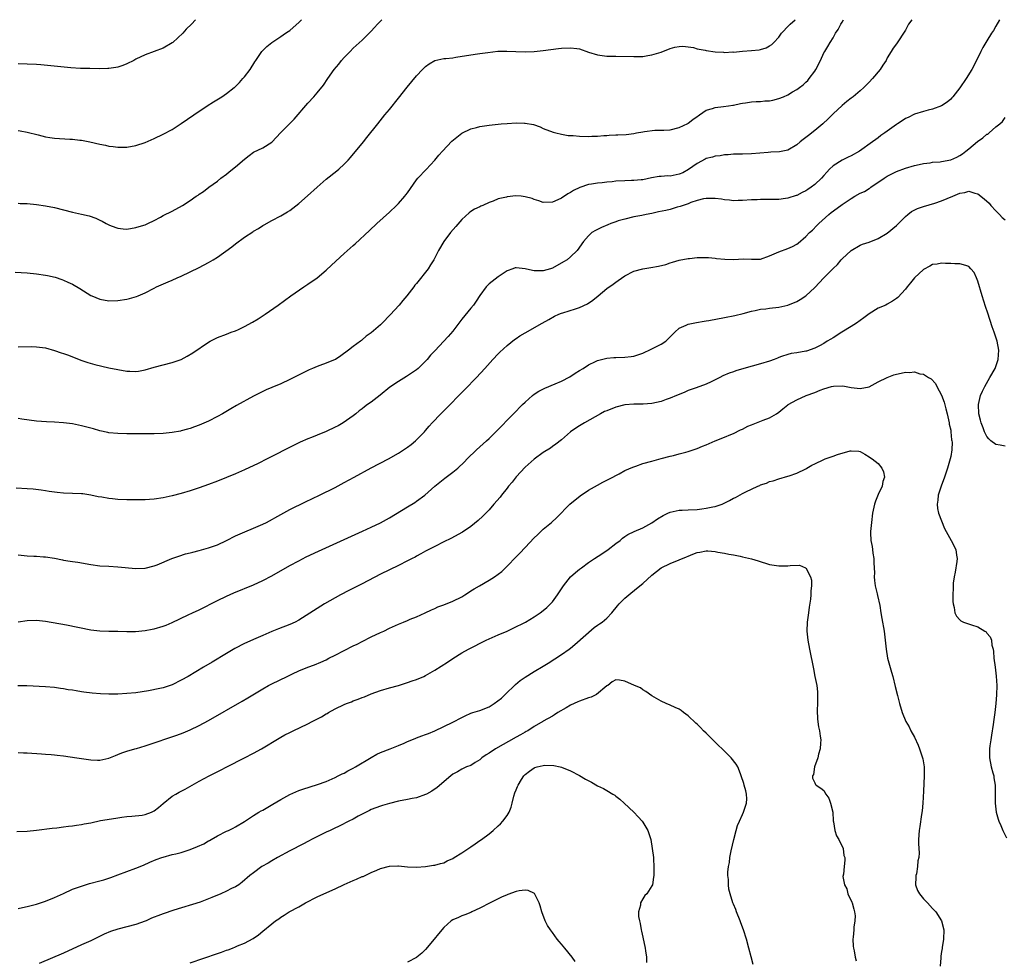
# Model space of a CAD drawing. Units: inches. Extents: x 2640000 to 2643000, y 1476000 to 1479000.
# Drawn here: x 2642565 to 2642783, y 1478792 to 1479000 of the extents above; entities that cross this region are included whole.
import ezdxf

# ---------------------------------------------------------------- set-up
doc = ezdxf.new("R2010")
doc.units = ezdxf.units.IN
doc.header["$MEASUREMENT"] = 0
doc.layers.add('LD26401476_10ft', color=254, linetype='Continuous')

msp = doc.modelspace()

# ---------------------------------------------------------------- linework, layer by layer
at = {"layer": 'LD26401476_10ft'}
for points, elevation in [([(2642564.28, 1478944.28), (2642567, 1478944.07), (2642569, 1478943.87), (2642571, 1478943.59), (2642571.49, 1478943.49), (2642573.13, 1478943.13), (2642574.66, 1478942.66), (2642575, 1478942.52), (2642575.97, 1478942.03), (2642577, 1478941.58), (2642578.61, 1478940.61), (2642581, 1478939.11), (2642581.23, 1478939), (2642583, 1478938.31), (2642585, 1478937.94), (2642587, 1478938), (2642589, 1478938.31), (2642589.56, 1478938.44), (2642591.15, 1478938.85), (2642591.52, 1478939), (2642593, 1478939.66), (2642595, 1478940.73), (2642595.54, 1478941), (2642596.54, 1478941.46), (2642598.09, 1478942.09), (2642599, 1478942.48), (2642600.12, 1478943), (2642601, 1478943.37), (2642603, 1478944.31), (2642605, 1478945.31), (2642607, 1478946.38), (2642608.05, 1478947), (2642609, 1478947.59), (2642612.17, 1478949.83), (2642613, 1478950.5), (2642615, 1478951.95), (2642616.84, 1478953.16), (2642617, 1478953.29), (2642618.07, 1478953.93), (2642619, 1478954.54), (2642619.29, 1478954.71), (2642621, 1478955.67), (2642623, 1478956.71), (2642624.45, 1478957.55), (2642625, 1478957.89), (2642625.64, 1478958.36), (2642627, 1478959.44), (2642628.89, 1478961.11), (2642631, 1478963.03), (2642633, 1478964.76), (2642635.39, 1478966.61), (2642635.84, 1478967), (2642637, 1478968.07), (2642637.89, 1478969), (2642638.4, 1478969.6), (2642641.26, 1478973), (2642642.04, 1478973.96), (2642644.41, 1478977), (2642646.01, 1478979), (2642647, 1478980.19), (2642649, 1478982.67), (2642650.92, 1478985.08), (2642653, 1478987.57), (2642654.33, 1478989), (2642655, 1478989.7), (2642655.76, 1478990.24), (2642657, 1478991.02), (2642659, 1478991.44), (2642659.45, 1478991.45), (2642661, 1478991.61), (2642661.7, 1478991.7), (2642665, 1478992.26), (2642666.47, 1478992.47), (2642667, 1478992.51), (2642668.75, 1478992.75), (2642670.98, 1478993.02), (2642672.95, 1478993.05), (2642674.95, 1478992.95), (2642677, 1478992.91), (2642679, 1478993), (2642681, 1478993.2), (2642684.36, 1478993.64), (2642685, 1478993.7), (2642687, 1478993.81), (2642688.39, 1478993.61), (2642689, 1478993.55), (2642691, 1478992.85), (2642693, 1478992.22), (2642695, 1478991.98), (2642695.96, 1478991.96), (2642697, 1478991.95), (2642701, 1478991.84), (2642703, 1478991.91), (2642704.1, 1478992.1), (2642705, 1478992.24), (2642707, 1478992.84), (2642709, 1478993.61), (2642710.08, 1478993.92), (2642711, 1478994.11), (2642711.85, 1478994.15), (2642713, 1478994.01), (2642714.17, 1478993.83), (2642715, 1478993.6), (2642716.73, 1478993.27), (2642717, 1478993.2), (2642719, 1478992.9), (2642720.8, 1478992.8), (2642721, 1478992.76), (2642722.87, 1478992.87), (2642723, 1478992.86), (2642725, 1478993.06), (2642727, 1478993.19), (2642728.66, 1478993.34), (2642729, 1478993.41), (2642730.23, 1478993.77), (2642731, 1478994.2), (2642731.47, 1478994.53), (2642731.9, 1478995), (2642733, 1478996.17), (2642733.63, 1478997), (2642735.27, 1478998.73), (2642735.55, 1478999), (2642736.67, 1479000)], 9200), ([(2642781.8, 1479000), (2642781, 1478998.54), (2642780.42, 1478997.58), (2642780.04, 1478997), (2642779, 1478995.31), (2642778.79, 1478995), (2642778.13, 1478993.87), (2642777.68, 1478993), (2642776.73, 1478991), (2642775.69, 1478989), (2642774.44, 1478987), (2642773, 1478984.93), (2642771.48, 1478983), (2642771.26, 1478982.74), (2642771, 1478982.47), (2642770.23, 1478981.77), (2642769, 1478980.98), (2642767, 1478980.24), (2642766.01, 1478980.01), (2642765, 1478979.74), (2642763, 1478979.13), (2642761.58, 1478978.42), (2642761, 1478978.2), (2642760.31, 1478977.69), (2642759.23, 1478977), (2642759, 1478976.88), (2642757, 1478975.42), (2642756.48, 1478975), (2642755.6, 1478974.4), (2642755, 1478973.92), (2642754.45, 1478973.55), (2642753.76, 1478973), (2642750.85, 1478971), (2642749, 1478969.97), (2642748.36, 1478969.64), (2642747, 1478968.99), (2642745, 1478967.7), (2642744.26, 1478967), (2642743.65, 1478966.35), (2642743, 1478965.58), (2642742.46, 1478965), (2642741, 1478963.62), (2642740.17, 1478963), (2642739.46, 1478962.54), (2642739, 1478962.2), (2642738.17, 1478961.83), (2642737, 1478961.18), (2642736.85, 1478961.15), (2642735, 1478960.59), (2642734.49, 1478960.49), (2642733, 1478960.32), (2642732.28, 1478960.28), (2642731, 1478960.28), (2642730.27, 1478960.27), (2642729, 1478960.33), (2642728.26, 1478960.26), (2642727, 1478960.24), (2642725, 1478960.06), (2642724.07, 1478960.07), (2642723, 1478960.04), (2642722.15, 1478960.15), (2642721, 1478960.23), (2642720.35, 1478960.35), (2642719, 1478960.51), (2642718.54, 1478960.54), (2642717, 1478960.52), (2642716.42, 1478960.42), (2642715, 1478960.06), (2642713.61, 1478959.61), (2642713, 1478959.36), (2642711.89, 1478959), (2642711.25, 1478958.75), (2642710.58, 1478958.58), (2642709, 1478958.12), (2642708.1, 1478957.9), (2642706.46, 1478957.54), (2642705, 1478957.23), (2642703.71, 1478957), (2642702.78, 1478956.78), (2642701, 1478956.44), (2642699, 1478955.99), (2642697.57, 1478955.57), (2642697, 1478955.39), (2642695.91, 1478955), (2642695.26, 1478954.74), (2642693.86, 1478954.14), (2642692.53, 1478953.47), (2642691.73, 1478953), (2642691, 1478952.31), (2642689.84, 1478951), (2642688.5, 1478949), (2642687, 1478947.63), (2642686.24, 1478947), (2642685.47, 1478946.53), (2642683, 1478945.14), (2642682.6, 1478945), (2642681, 1478944.55), (2642680.55, 1478944.55), (2642679, 1478944.58), (2642678.61, 1478944.61), (2642677, 1478944.98), (2642675, 1478945.24), (2642674.79, 1478945.21), (2642674.28, 1478945), (2642673, 1478944.58), (2642671, 1478943.22), (2642669, 1478941.65), (2642668.68, 1478941.32), (2642668.4, 1478941), (2642667, 1478939.13), (2642666.18, 1478937.82), (2642665.59, 1478937), (2642665, 1478936.32), (2642663, 1478933.89), (2642661, 1478931.2), (2642659.97, 1478930.03), (2642657, 1478926.88), (2642656.11, 1478925.89), (2642655.37, 1478925), (2642655, 1478924.6), (2642653.34, 1478923), (2642653, 1478922.71), (2642651, 1478921.34), (2642650.78, 1478921.22), (2642649, 1478920.14), (2642647.11, 1478918.89), (2642644.93, 1478917.07), (2642643, 1478915.58), (2642642.17, 1478915), (2642641.49, 1478914.51), (2642641, 1478914.11), (2642640.35, 1478913.65), (2642639.57, 1478913), (2642639, 1478912.56), (2642636.8, 1478911), (2642635.66, 1478910.34), (2642635, 1478910), (2642633, 1478909.05), (2642631, 1478908.28), (2642629.77, 1478907.77), (2642629, 1478907.48), (2642627.29, 1478906.71), (2642625.95, 1478906.05), (2642619.97, 1478903), (2642617.98, 1478902.02), (2642615, 1478900.6), (2642613, 1478899.71), (2642611, 1478898.88), (2642609, 1478898.12), (2642607, 1478897.37), (2642605, 1478896.66), (2642603, 1478895.98), (2642601, 1478895.39), (2642599, 1478894.87), (2642597, 1478894.45), (2642595, 1478894.14), (2642593.96, 1478894.04), (2642593, 1478893.97), (2642592.05, 1478893.95), (2642591, 1478893.95), (2642589, 1478893.99), (2642587, 1478894.08), (2642585.8, 1478894.2), (2642585, 1478894.26), (2642583.46, 1478894.54), (2642582.65, 1478894.65), (2642581, 1478895.04), (2642579.27, 1478895.27), (2642579, 1478895.31), (2642575, 1478895.46), (2642573.61, 1478895.61), (2642573, 1478895.65), (2642571.84, 1478895.84), (2642571, 1478895.94), (2642570.09, 1478896.09), (2642568.31, 1478896.31), (2642567, 1478896.43), (2642564.54, 1478896.54)], 9170), ([(2642604.16, 1479000), (2642603.26, 1478999), (2642602.11, 1478997.89), (2642601.34, 1478997), (2642599.18, 1478995), (2642599, 1478994.86), (2642597, 1478993.72), (2642593, 1478992.23), (2642591, 1478991.25), (2642590.55, 1478991), (2642589, 1478990.25), (2642588.11, 1478989.89), (2642587, 1478989.55), (2642586.54, 1478989.46), (2642585, 1478989.24), (2642584.77, 1478989.23), (2642583, 1478989.17), (2642580.81, 1478989.19), (2642578.74, 1478989.26), (2642576.6, 1478989.4), (2642570, 1478990), (2642569, 1478990.09), (2642567, 1478990.19), (2642565, 1478990.22)], 9230), ([(2642565, 1478975.51), (2642565.43, 1478975.43), (2642567, 1478975.2), (2642569.41, 1478974.59), (2642571, 1478974.15), (2642571.98, 1478974.02), (2642573, 1478973.84), (2642576.4, 1478973.6), (2642577, 1478973.6), (2642578.62, 1478973.38), (2642579, 1478973.37), (2642580.84, 1478973), (2642583, 1478972.49), (2642584.26, 1478972.26), (2642585, 1478972.08), (2642585.98, 1478971.98), (2642587, 1478971.85), (2642589, 1478971.88), (2642591, 1478972.22), (2642593, 1478972.88), (2642595, 1478973.75), (2642597, 1478974.7), (2642599, 1478975.79), (2642601, 1478977.08), (2642603.77, 1478979), (2642606.75, 1478981), (2642608.12, 1478981.88), (2642609.94, 1478983), (2642611, 1478983.71), (2642612.71, 1478985), (2642612.87, 1478985.13), (2642613, 1478985.25), (2642613.85, 1478986.15), (2642614.64, 1478987), (2642615, 1478987.42), (2642616.21, 1478989), (2642617.29, 1478990.71), (2642617.5, 1478991), (2642618.84, 1478993), (2642619, 1478993.2), (2642619.9, 1478994.1), (2642621.01, 1478994.99), (2642623, 1478996.26), (2642624.04, 1478997), (2642624.61, 1478997.39), (2642625, 1478997.62), (2642625.7, 1478998.3), (2642627, 1478999.39), (2642627.59, 1479000)], 9220), ([(2642565, 1478959.48), (2642565.44, 1478959.44), (2642567, 1478959.38), (2642569, 1478959.19), (2642571, 1478958.9), (2642573, 1478958.51), (2642577, 1478957.53), (2642579, 1478957.08), (2642580.66, 1478956.66), (2642582.16, 1478956.16), (2642583, 1478955.75), (2642583.54, 1478955.54), (2642584.39, 1478955), (2642585, 1478954.7), (2642585.49, 1478954.51), (2642587, 1478953.98), (2642588.15, 1478953.85), (2642589, 1478953.78), (2642591, 1478954.08), (2642591.69, 1478954.31), (2642593, 1478954.7), (2642593.66, 1478955), (2642595, 1478955.69), (2642596.39, 1478956.39), (2642597, 1478956.73), (2642599, 1478957.75), (2642601.3, 1478959), (2642603, 1478960.11), (2642604.28, 1478961), (2642604.72, 1478961.28), (2642605, 1478961.5), (2642605.9, 1478962.1), (2642607.07, 1478963), (2642609, 1478964.38), (2642609.77, 1478965), (2642611, 1478965.9), (2642611.6, 1478966.4), (2642613, 1478967.51), (2642615, 1478969.24), (2642615.98, 1478970.02), (2642617, 1478970.73), (2642619, 1478971.72), (2642621, 1478972.98), (2642623, 1478975.07), (2642625, 1478977.07), (2642625.99, 1478978.01), (2642629, 1478981.56), (2642630.29, 1478983), (2642631, 1478983.82), (2642632.43, 1478985.57), (2642633.39, 1478987), (2642634.8, 1478989), (2642635.81, 1478990.19), (2642636.42, 1478991), (2642637, 1478991.65), (2642638.3, 1478993), (2642639, 1478993.69), (2642641, 1478995.49), (2642642.78, 1478997.22), (2642643, 1478997.45), (2642643.73, 1478998.27), (2642644.35, 1478999), (2642645, 1478999.65), (2642645.33, 1479000)], 9210), ([(2642565, 1478927.8), (2642567.84, 1478927.84), (2642569, 1478927.79), (2642569.72, 1478927.72), (2642571, 1478927.51), (2642573, 1478926.97), (2642574.45, 1478926.45), (2642575, 1478926.29), (2642576.1, 1478925.9), (2642578.85, 1478924.85), (2642580.34, 1478924.34), (2642581.89, 1478923.89), (2642583.49, 1478923.49), (2642585, 1478923.16), (2642587, 1478922.74), (2642589, 1478922.41), (2642589.63, 1478922.37), (2642591, 1478922.34), (2642591.59, 1478922.41), (2642593, 1478922.68), (2642595, 1478923.26), (2642599, 1478924.27), (2642601, 1478924.97), (2642602.33, 1478925.67), (2642603.57, 1478926.43), (2642607, 1478928.78), (2642607.39, 1478929), (2642609, 1478929.81), (2642611, 1478930.59), (2642612.07, 1478931), (2642613, 1478931.32), (2642613.62, 1478931.62), (2642615, 1478932.24), (2642616.78, 1478933.22), (2642618.02, 1478933.98), (2642619.58, 1478935), (2642622.43, 1478937), (2642625.23, 1478939), (2642628.1, 1478941), (2642629, 1478941.59), (2642631, 1478943.02), (2642633, 1478944.68), (2642634.22, 1478945.78), (2642637, 1478948.34), (2642639, 1478950.15), (2642639.46, 1478950.54), (2642642.57, 1478953.43), (2642644.22, 1478955), (2642647, 1478957.53), (2642648.56, 1478959), (2642649, 1478959.45), (2642650.38, 1478961), (2642650.66, 1478961.34), (2642651, 1478961.8), (2642653, 1478964.62), (2642653.31, 1478965), (2642655.08, 1478966.92), (2642657, 1478968.97), (2642657.88, 1478970.12), (2642658.75, 1478971), (2642660.79, 1478973.21), (2642663, 1478974.94), (2642665, 1478975.9), (2642666.21, 1478976.21), (2642667, 1478976.43), (2642669, 1478976.73), (2642671.67, 1478977), (2642673, 1478977.11), (2642675, 1478977.24), (2642676.82, 1478977.18), (2642677, 1478977.19), (2642678.83, 1478976.83), (2642680.32, 1478976.32), (2642681, 1478975.99), (2642683.16, 1478975.16), (2642683.75, 1478975), (2642685, 1478974.71), (2642686.46, 1478974.46), (2642687.6, 1478974.4), (2642689, 1478974.3), (2642691, 1478974.23), (2642691.72, 1478974.28), (2642693, 1478974.3), (2642694.4, 1478974.4), (2642695, 1478974.46), (2642695.52, 1478974.48), (2642697, 1478974.57), (2642697.43, 1478974.57), (2642699.32, 1478974.68), (2642701, 1478974.89), (2642701.57, 1478975), (2642703, 1478975.24), (2642703.32, 1478975.32), (2642705.6, 1478975.6), (2642707, 1478975.59), (2642707.63, 1478975.63), (2642709, 1478975.65), (2642711, 1478976.16), (2642712.91, 1478977.09), (2642713, 1478977.14), (2642714.06, 1478977.94), (2642715, 1478978.62), (2642715.2, 1478978.8), (2642715.53, 1478979), (2642717, 1478980.03), (2642718.38, 1478980.38), (2642719, 1478980.64), (2642720.82, 1478980.82), (2642721.89, 1478981), (2642722.86, 1478981.14), (2642723, 1478981.15), (2642724.53, 1478981.47), (2642725, 1478981.56), (2642725.63, 1478981.63), (2642727, 1478981.86), (2642728.04, 1478981.96), (2642729, 1478981.96), (2642729.94, 1478982.05), (2642731, 1478982.11), (2642731.74, 1478982.26), (2642733, 1478982.57), (2642734.06, 1478983), (2642735, 1478983.42), (2642736.04, 1478984.04), (2642737, 1478984.57), (2642737.59, 1478985), (2642738.38, 1478985.62), (2642739, 1478986.19), (2642739.41, 1478986.59), (2642739.76, 1478987), (2642741, 1478988.67), (2642741.23, 1478989), (2642742.23, 1478991), (2642743, 1478992.69), (2642743.16, 1478993), (2642743.89, 1478994.11), (2642744.37, 1478995), (2642745, 1478995.97), (2642745.58, 1478997), (2642746.14, 1478997.86), (2642746.73, 1478999), (2642747, 1478999.48), (2642747.31, 1479000)], 9190), ([(2642762.42, 1479000), (2642761.71, 1478999), (2642761, 1478997.68), (2642759, 1478994.67), (2642758.29, 1478993.71), (2642757.84, 1478993), (2642757, 1478991.55), (2642756.72, 1478991), (2642756.02, 1478989.98), (2642755.42, 1478989), (2642753.73, 1478987), (2642753, 1478986.22), (2642751.78, 1478985), (2642751, 1478984.28), (2642749.48, 1478983), (2642749, 1478982.65), (2642748.07, 1478981.93), (2642747, 1478981.06), (2642745, 1478979.22), (2642743.92, 1478978.08), (2642742.74, 1478977), (2642741, 1478975.53), (2642739.59, 1478974.41), (2642739, 1478973.96), (2642738.44, 1478973.56), (2642737.74, 1478973), (2642737, 1478972.38), (2642735, 1478971.22), (2642733.17, 1478970.83), (2642731.27, 1478970.73), (2642730.71, 1478970.71), (2642727, 1478970.39), (2642725, 1478970.32), (2642723, 1478970.28), (2642721.83, 1478970.17), (2642721, 1478970.14), (2642720.04, 1478969.96), (2642719, 1478969.89), (2642718.34, 1478969.66), (2642717, 1478969.34), (2642716.77, 1478969.23), (2642715, 1478968.26), (2642713.09, 1478966.91), (2642711.8, 1478966.2), (2642711, 1478965.86), (2642709, 1478965.48), (2642708.51, 1478965.49), (2642707, 1478965.39), (2642706.62, 1478965.38), (2642704.91, 1478965.09), (2642703, 1478964.65), (2642702.63, 1478964.63), (2642701, 1478964.47), (2642700.48, 1478964.48), (2642699, 1478964.45), (2642697, 1478964.33), (2642696.23, 1478964.23), (2642695, 1478964.13), (2642693.99, 1478963.99), (2642693, 1478963.94), (2642691.67, 1478963.67), (2642691, 1478963.61), (2642689.05, 1478962.95), (2642687.7, 1478962.3), (2642687, 1478961.85), (2642686.42, 1478961.58), (2642685, 1478960.61), (2642684.23, 1478960.23), (2642683, 1478959.7), (2642681, 1478959.66), (2642680.02, 1478960.02), (2642679, 1478960.28), (2642678.51, 1478960.51), (2642677, 1478960.91), (2642676.14, 1478961), (2642674.91, 1478961.08), (2642673, 1478960.9), (2642672.85, 1478960.85), (2642671, 1478960.43), (2642669.95, 1478959.95), (2642669, 1478959.65), (2642667.64, 1478959), (2642667.19, 1478958.81), (2642667, 1478958.69), (2642665.82, 1478958.18), (2642665, 1478957.62), (2642664.64, 1478957.36), (2642663, 1478955.88), (2642661.64, 1478954.36), (2642660.47, 1478953), (2642658.99, 1478951), (2642657.83, 1478949), (2642656.79, 1478947), (2642656.11, 1478945.89), (2642655.53, 1478945), (2642653, 1478941.77), (2642652.64, 1478941.36), (2642652.38, 1478941), (2642650.82, 1478939), (2642649.98, 1478938.02), (2642649.15, 1478937), (2642647.14, 1478934.86), (2642645.4, 1478933), (2642645, 1478932.59), (2642643, 1478930.85), (2642641.89, 1478930.11), (2642641, 1478929.32), (2642640.81, 1478929.19), (2642640.58, 1478929), (2642639, 1478927.86), (2642637.94, 1478927), (2642636.23, 1478925.77), (2642635.11, 1478925), (2642635, 1478924.94), (2642633, 1478924.13), (2642631.64, 1478923.64), (2642631, 1478923.43), (2642630.03, 1478923), (2642629.3, 1478922.7), (2642627.94, 1478922.06), (2642625, 1478920.53), (2642623, 1478919.6), (2642621, 1478918.78), (2642619.76, 1478918.24), (2642618.41, 1478917.59), (2642617, 1478916.85), (2642613.22, 1478914.78), (2642611.94, 1478914.06), (2642610.14, 1478913), (2642609, 1478912.36), (2642607, 1478911.35), (2642605, 1478910.48), (2642603.9, 1478910.1), (2642603, 1478909.75), (2642602.39, 1478909.61), (2642601, 1478909.19), (2642600.83, 1478909.17), (2642599, 1478908.82), (2642597, 1478908.61), (2642595, 1478908.52), (2642593, 1478908.52), (2642589, 1478908.56), (2642587, 1478908.6), (2642585, 1478908.79), (2642584.82, 1478908.82), (2642583, 1478909.22), (2642581.63, 1478909.63), (2642579, 1478910.34), (2642577, 1478910.74), (2642575, 1478910.99), (2642573, 1478911.14), (2642571.23, 1478911.23), (2642569, 1478911.38), (2642565.8, 1478911.8), (2642565, 1478911.94)], 9180), ([(2642565, 1478881.87), (2642567, 1478881.65), (2642568.44, 1478881.56), (2642569, 1478881.56), (2642570.57, 1478881.43), (2642571, 1478881.43), (2642573, 1478881.11), (2642574.75, 1478880.75), (2642575, 1478880.68), (2642576.46, 1478880.46), (2642577, 1478880.34), (2642578.19, 1478880.19), (2642581, 1478879.71), (2642583, 1478879.42), (2642585, 1478879.3), (2642587, 1478879.22), (2642591, 1478878.82), (2642593, 1478878.88), (2642595, 1478879.41), (2642595.65, 1478879.65), (2642598.95, 1478881), (2642600.47, 1478881.53), (2642601.98, 1478882.02), (2642603, 1478882.29), (2642603.54, 1478882.46), (2642605, 1478882.82), (2642607, 1478883.35), (2642609, 1478884.05), (2642611.03, 1478885), (2642613, 1478886.04), (2642615.06, 1478886.94), (2642617, 1478887.71), (2642619, 1478888.58), (2642619.82, 1478889), (2642623, 1478890.76), (2642625, 1478891.81), (2642628.48, 1478893.52), (2642631.57, 1478895), (2642635, 1478896.72), (2642637, 1478897.78), (2642639.24, 1478899), (2642643, 1478901.02), (2642646.78, 1478903), (2642649, 1478904.26), (2642650.12, 1478905), (2642651, 1478905.61), (2642651.77, 1478906.23), (2642652.78, 1478907), (2642653, 1478907.21), (2642654.74, 1478909), (2642655, 1478909.3), (2642655.75, 1478910.25), (2642656.43, 1478911), (2642658.35, 1478913), (2642659, 1478913.63), (2642663.66, 1478918.34), (2642666.23, 1478921), (2642668.07, 1478923), (2642669.88, 1478925), (2642671, 1478926.19), (2642671.4, 1478926.6), (2642673, 1478928.07), (2642674.64, 1478929.36), (2642675, 1478929.63), (2642675.83, 1478930.17), (2642677, 1478930.89), (2642680.76, 1478933), (2642682.18, 1478933.82), (2642683.45, 1478934.55), (2642684.44, 1478935), (2642685, 1478935.22), (2642685.28, 1478935.28), (2642688.14, 1478936.14), (2642689, 1478936.42), (2642690.73, 1478937.27), (2642691.95, 1478938.05), (2642693.09, 1478939), (2642695, 1478940.64), (2642696.4, 1478941.6), (2642697, 1478942.08), (2642697.57, 1478942.43), (2642699, 1478943.43), (2642701, 1478944.48), (2642703, 1478945.02), (2642704.73, 1478945.27), (2642706.43, 1478945.57), (2642708.03, 1478945.97), (2642709, 1478946.32), (2642709.54, 1478946.46), (2642711, 1478946.91), (2642713, 1478947.27), (2642713.28, 1478947.28), (2642715, 1478947.46), (2642715.46, 1478947.46), (2642717, 1478947.52), (2642717.46, 1478947.46), (2642719, 1478947.36), (2642719.29, 1478947.29), (2642721.1, 1478947.1), (2642723.07, 1478947.07), (2642725.16, 1478947.16), (2642727, 1478947.11), (2642727.13, 1478947.13), (2642729, 1478947.15), (2642731, 1478947.84), (2642732.52, 1478948.52), (2642733, 1478948.75), (2642735, 1478949.47), (2642736.05, 1478949.95), (2642737, 1478950.46), (2642737.31, 1478950.69), (2642739, 1478952.12), (2642739.84, 1478953), (2642740.44, 1478953.56), (2642741.45, 1478954.55), (2642741.86, 1478955), (2642744.08, 1478957), (2642744.59, 1478957.41), (2642746.71, 1478959), (2642747, 1478959.21), (2642749, 1478960.55), (2642749.85, 1478961), (2642751, 1478961.66), (2642751.92, 1478962.08), (2642753, 1478962.75), (2642753.17, 1478962.83), (2642753.38, 1478963), (2642756.29, 1478965), (2642757, 1478965.44), (2642759, 1478966.45), (2642761, 1478967.22), (2642763, 1478967.83), (2642764.04, 1478968.03), (2642765, 1478968.26), (2642766.43, 1478968.43), (2642767, 1478968.52), (2642768.64, 1478968.64), (2642769, 1478968.68), (2642771, 1478969.05), (2642772.32, 1478969.68), (2642773, 1478969.98), (2642773.6, 1478970.4), (2642774.32, 1478971), (2642775, 1478971.5), (2642776.9, 1478973.1), (2642778.11, 1478973.89), (2642779, 1478974.69), (2642779.24, 1478974.76), (2642779.48, 1478975), (2642781, 1478976.35), (2642781.89, 1478977), (2642782.47, 1478977.53), (2642783, 1478978.38)], 9160), ([(2642565, 1478867.05), (2642567, 1478867.34), (2642569, 1478867.42), (2642571, 1478867.21), (2642575.64, 1478866.36), (2642581, 1478865.31), (2642583, 1478865.06), (2642584.99, 1478865.01), (2642586.98, 1478864.98), (2642589, 1478864.89), (2642590.89, 1478864.89), (2642593, 1478865.11), (2642594.55, 1478865.45), (2642595, 1478865.52), (2642597, 1478866.09), (2642597.68, 1478866.32), (2642599, 1478866.88), (2642602.56, 1478868.56), (2642603.46, 1478869), (2642605, 1478869.7), (2642609, 1478871.74), (2642611, 1478872.71), (2642612.59, 1478873.41), (2642617, 1478875.24), (2642619, 1478876.16), (2642621, 1478877.2), (2642625, 1478879.46), (2642627, 1478880.53), (2642628.64, 1478881.36), (2642631.35, 1478882.65), (2642641.07, 1478887.07), (2642643, 1478887.96), (2642645, 1478888.92), (2642647, 1478890), (2642651, 1478892.46), (2642652.6, 1478893.4), (2642653, 1478893.67), (2642654.81, 1478895), (2642657.01, 1478897), (2642658.12, 1478897.88), (2642659.26, 1478898.74), (2642661, 1478900.07), (2642662.09, 1478901), (2642663.61, 1478902.4), (2642664.19, 1478903), (2642666.26, 1478905), (2642668.44, 1478907), (2642669, 1478907.54), (2642670.49, 1478909), (2642674.41, 1478913), (2642676.41, 1478915), (2642677, 1478915.58), (2642678.62, 1478917), (2642679, 1478917.29), (2642680.03, 1478917.97), (2642681.35, 1478918.65), (2642683.58, 1478919.58), (2642685, 1478920.2), (2642686.83, 1478921.16), (2642688.07, 1478921.93), (2642689, 1478922.54), (2642689.79, 1478923), (2642691, 1478923.82), (2642692.51, 1478924.51), (2642693, 1478924.75), (2642695, 1478925.23), (2642696.61, 1478925.39), (2642697, 1478925.39), (2642699, 1478925.46), (2642700.39, 1478925.61), (2642701, 1478925.71), (2642703, 1478926.34), (2642703.43, 1478926.57), (2642704.4, 1478927), (2642705.59, 1478927.59), (2642707, 1478928.34), (2642708.03, 1478929), (2642708.53, 1478929.47), (2642710.08, 1478931), (2642711, 1478931.89), (2642712.54, 1478932.54), (2642713, 1478932.79), (2642714.85, 1478933.15), (2642716.56, 1478933.44), (2642717, 1478933.48), (2642717.57, 1478933.57), (2642721, 1478934.22), (2642723.3, 1478934.7), (2642725.14, 1478935.14), (2642727, 1478935.63), (2642727.77, 1478935.77), (2642729, 1478936.06), (2642730.19, 1478936.19), (2642731, 1478936.31), (2642733, 1478936.51), (2642735, 1478936.93), (2642737, 1478937.81), (2642737.76, 1478938.24), (2642739, 1478939.06), (2642741, 1478940.87), (2642742.99, 1478943), (2642745, 1478945.06), (2642746.02, 1478945.98), (2642746.79, 1478947), (2642747, 1478947.23), (2642749, 1478949.03), (2642751, 1478950.19), (2642751.55, 1478950.45), (2642753, 1478950.88), (2642755, 1478951.65), (2642757, 1478952.88), (2642759, 1478954.56), (2642761, 1478956.55), (2642761.55, 1478957), (2642762.36, 1478957.64), (2642763.7, 1478958.3), (2642765, 1478958.72), (2642767.49, 1478959.49), (2642769, 1478960), (2642771.44, 1478961), (2642772.53, 1478961.47), (2642773, 1478961.69), (2642774.14, 1478961.86), (2642775, 1478962.13), (2642776.33, 1478961.67), (2642777, 1478961.52), (2642778.43, 1478960.43), (2642779.47, 1478959.47), (2642779.9, 1478959), (2642781, 1478957.77), (2642781.38, 1478957.38), (2642781.76, 1478957), (2642782.36, 1478956.36), (2642783, 1478955.78)], 9150), ([(2642783, 1478905.8), (2642781.95, 1478906.05), (2642781, 1478906.22), (2642779.86, 1478907), (2642779.45, 1478907.45), (2642779, 1478907.99), (2642778.49, 1478909), (2642778.15, 1478909.85), (2642777.73, 1478911), (2642777.6, 1478911.6), (2642777.22, 1478913), (2642777.11, 1478915), (2642777.56, 1478917), (2642778.01, 1478917.99), (2642778.51, 1478919), (2642779.68, 1478921), (2642780.79, 1478923), (2642781.51, 1478925), (2642781.63, 1478927), (2642781.25, 1478929), (2642780.62, 1478931), (2642780.19, 1478932.19), (2642779.17, 1478935.17), (2642778.68, 1478936.68), (2642777.97, 1478939), (2642777, 1478942.3), (2642776.69, 1478943), (2642776.15, 1478944.15), (2642775.46, 1478945), (2642775, 1478945.52), (2642774.31, 1478945.69), (2642773, 1478946.12), (2642771.89, 1478946.11), (2642771, 1478946.16), (2642769.86, 1478946.14), (2642769, 1478946.21), (2642768, 1478946), (2642767, 1478945.94), (2642766.41, 1478945.59), (2642765, 1478944.86), (2642763.02, 1478943), (2642762.09, 1478941.91), (2642761.37, 1478941), (2642761, 1478940.49), (2642759.31, 1478938.69), (2642759, 1478938.43), (2642758.13, 1478937.87), (2642757, 1478937.19), (2642756.64, 1478937), (2642755, 1478936.29), (2642753, 1478935.07), (2642751.83, 1478934.17), (2642751, 1478933.61), (2642750.17, 1478933), (2642749, 1478932.26), (2642746.93, 1478931), (2642745, 1478929.77), (2642744.51, 1478929.49), (2642743.71, 1478929), (2642743, 1478928.51), (2642741.98, 1478927.98), (2642741, 1478927.44), (2642739.17, 1478926.83), (2642739, 1478926.79), (2642737, 1478926.45), (2642735.73, 1478926.27), (2642735, 1478926.1), (2642733.6, 1478925.6), (2642733, 1478925.42), (2642732.72, 1478925.28), (2642732, 1478925), (2642731, 1478924.63), (2642729, 1478924.01), (2642725.32, 1478923), (2642723.53, 1478922.47), (2642723, 1478922.25), (2642722.06, 1478921.94), (2642720.67, 1478921.33), (2642719.98, 1478921), (2642719, 1478920.48), (2642718.06, 1478920.06), (2642717, 1478919.54), (2642715.61, 1478919), (2642715.16, 1478918.84), (2642715, 1478918.81), (2642713.68, 1478918.32), (2642713, 1478918.13), (2642712.23, 1478917.77), (2642711, 1478917.27), (2642710.44, 1478917), (2642709, 1478916.4), (2642708.15, 1478916.15), (2642707, 1478915.72), (2642705, 1478915.27), (2642703.09, 1478915.09), (2642701, 1478915.09), (2642699, 1478914.95), (2642697, 1478914.45), (2642695, 1478913.66), (2642694.55, 1478913.45), (2642693.66, 1478913), (2642690.11, 1478911), (2642689, 1478910.34), (2642688.18, 1478909.82), (2642687, 1478909.01), (2642685, 1478907.26), (2642683.76, 1478906.24), (2642683, 1478905.73), (2642682.58, 1478905.42), (2642681, 1478904.42), (2642679, 1478902.99), (2642677, 1478901.16), (2642675, 1478899.07), (2642674.1, 1478897.9), (2642673.34, 1478897), (2642673, 1478896.54), (2642671.79, 1478895), (2642671.46, 1478894.54), (2642670.1, 1478893), (2642669, 1478891.78), (2642667.64, 1478890.36), (2642666.6, 1478889.4), (2642665, 1478888.09), (2642663.14, 1478886.86), (2642660.54, 1478885.46), (2642659, 1478884.71), (2642657, 1478883.67), (2642655, 1478882.61), (2642653.97, 1478882.03), (2642653, 1478881.53), (2642652.67, 1478881.33), (2642652.02, 1478881), (2642651, 1478880.48), (2642649, 1478879.49), (2642647, 1478878.53), (2642645, 1478877.54), (2642641, 1478875.43), (2642638.05, 1478873.95), (2642636.21, 1478873), (2642635, 1478872.35), (2642632.68, 1478871), (2642631, 1478869.98), (2642627, 1478867.44), (2642626.18, 1478867), (2642625, 1478866.46), (2642622.51, 1478865.49), (2642621, 1478864.88), (2642619, 1478864.04), (2642617, 1478863.15), (2642615.53, 1478862.47), (2642615, 1478862.22), (2642612.87, 1478861.13), (2642611, 1478860.07), (2642607.85, 1478858.15), (2642605.93, 1478857), (2642602.5, 1478855), (2642601, 1478854.14), (2642599, 1478853.15), (2642597, 1478852.47), (2642596.3, 1478852.3), (2642593.78, 1478851.78), (2642591, 1478851.36), (2642589, 1478851.18), (2642587, 1478851.08), (2642585, 1478851.06), (2642583.14, 1478851.14), (2642581.29, 1478851.29), (2642579.51, 1478851.51), (2642579, 1478851.61), (2642577.77, 1478851.77), (2642577, 1478851.92), (2642576.05, 1478852.05), (2642575, 1478852.24), (2642574.32, 1478852.32), (2642573, 1478852.51), (2642571, 1478852.68), (2642566.88, 1478852.88), (2642564.92, 1478852.92)], 9140), ([(2642565, 1478838.19), (2642566.13, 1478838.13), (2642567, 1478838.1), (2642570.11, 1478837.89), (2642571, 1478837.84), (2642572.29, 1478837.71), (2642573, 1478837.67), (2642573.61, 1478837.61), (2642575, 1478837.43), (2642577.96, 1478837), (2642579, 1478836.84), (2642581, 1478836.55), (2642582.52, 1478836.52), (2642583, 1478836.49), (2642585, 1478836.9), (2642586.45, 1478837.55), (2642587, 1478837.71), (2642587.86, 1478838.14), (2642589, 1478838.45), (2642590.72, 1478839), (2642591.1, 1478839.1), (2642593, 1478839.68), (2642595, 1478840.32), (2642598.52, 1478841.48), (2642600.01, 1478841.99), (2642601.46, 1478842.54), (2642603, 1478843.19), (2642605, 1478844.17), (2642607, 1478845.26), (2642614.47, 1478849.53), (2642615.73, 1478850.27), (2642619, 1478852.26), (2642620.31, 1478853), (2642621, 1478853.36), (2642624.39, 1478855), (2642625.55, 1478855.55), (2642627, 1478856.21), (2642629, 1478857.05), (2642630.44, 1478857.56), (2642631.85, 1478858.15), (2642633, 1478858.68), (2642633.63, 1478859), (2642635, 1478859.65), (2642639, 1478861.72), (2642639.86, 1478862.14), (2642641, 1478862.72), (2642643, 1478863.7), (2642645, 1478864.65), (2642645.79, 1478865), (2642647, 1478865.61), (2642649, 1478866.54), (2642650.14, 1478867), (2642651, 1478867.37), (2642651.61, 1478867.61), (2642653, 1478868.18), (2642654.87, 1478869), (2642656.29, 1478869.71), (2642657, 1478870), (2642657.67, 1478870.33), (2642659, 1478870.81), (2642661, 1478871.61), (2642663, 1478872.59), (2642663.68, 1478873), (2642664.46, 1478873.54), (2642665, 1478873.85), (2642665.7, 1478874.3), (2642666.92, 1478875), (2642669, 1478876.24), (2642670.2, 1478877), (2642671, 1478877.58), (2642671.81, 1478878.19), (2642673, 1478879.3), (2642675, 1478881.36), (2642675.82, 1478882.18), (2642677, 1478883.49), (2642679, 1478885.6), (2642679.73, 1478886.27), (2642681, 1478887.5), (2642682.78, 1478889), (2642683.95, 1478890.05), (2642686.88, 1478893), (2642689.14, 1478894.86), (2642691, 1478896.1), (2642693, 1478897.24), (2642694.13, 1478897.87), (2642695.44, 1478898.56), (2642696.36, 1478899), (2642697, 1478899.37), (2642697.74, 1478899.74), (2642699, 1478900.44), (2642700.77, 1478901.23), (2642701.42, 1478901.42), (2642703, 1478901.97), (2642705, 1478902.55), (2642707, 1478903.1), (2642709, 1478903.62), (2642709.79, 1478903.79), (2642711, 1478904.12), (2642712.49, 1478904.49), (2642713, 1478904.64), (2642714.76, 1478905.24), (2642715, 1478905.3), (2642716.18, 1478905.82), (2642717, 1478906.12), (2642719, 1478907.01), (2642721, 1478907.82), (2642722.43, 1478908.43), (2642723, 1478908.65), (2642724.59, 1478909.41), (2642725, 1478909.62), (2642726.21, 1478910.21), (2642727, 1478910.57), (2642727.33, 1478910.67), (2642729.58, 1478911.58), (2642731, 1478912.11), (2642732.49, 1478913), (2642733, 1478913.34), (2642733.94, 1478914.06), (2642735, 1478914.93), (2642735.11, 1478915), (2642737, 1478916.08), (2642739.06, 1478917), (2642741, 1478917.7), (2642742.19, 1478918.19), (2642743, 1478918.5), (2642744.65, 1478919), (2642745.1, 1478919.1), (2642747.16, 1478919.16), (2642749, 1478918.82), (2642751, 1478918.55), (2642753, 1478918.95), (2642755, 1478920.02), (2642757, 1478920.96), (2642758.43, 1478921.57), (2642759, 1478921.73), (2642760.05, 1478921.95), (2642761, 1478922.17), (2642761.9, 1478922.1), (2642763, 1478922.24), (2642764.18, 1478921.82), (2642765, 1478921.74), (2642766.13, 1478921), (2642766.69, 1478920.69), (2642767.67, 1478919.67), (2642767.94, 1478919), (2642769, 1478917.07), (2642769.54, 1478915.54), (2642769.91, 1478914.09), (2642770.21, 1478913), (2642770.33, 1478912.33), (2642770.67, 1478911), (2642770.69, 1478910.69), (2642771, 1478909.33), (2642771.06, 1478909), (2642771.2, 1478907.2), (2642771.26, 1478907), (2642771.31, 1478906.69), (2642771.23, 1478905), (2642771, 1478903.58), (2642770.89, 1478903), (2642770.32, 1478901), (2642769.62, 1478899), (2642768.86, 1478897), (2642768.24, 1478895), (2642768.13, 1478893.87), (2642768, 1478893), (2642768.07, 1478892.07), (2642768.31, 1478891), (2642769.62, 1478887.62), (2642769.99, 1478887), (2642771.13, 1478885), (2642772.14, 1478883), (2642772.26, 1478881.74), (2642772.4, 1478881), (2642772.33, 1478880.33), (2642771.96, 1478878.04), (2642771.75, 1478877), (2642771.58, 1478875.58), (2642771.55, 1478875), (2642771.56, 1478874.44), (2642771.49, 1478873), (2642771.5, 1478871.5), (2642771.56, 1478871), (2642771.77, 1478870.23), (2642771.94, 1478869), (2642772.27, 1478868.27), (2642773, 1478867.48), (2642773.25, 1478867.25), (2642773.82, 1478867), (2642775.63, 1478866.37), (2642777, 1478865.92), (2642778.52, 1478865), (2642778.81, 1478864.81), (2642779, 1478864.55), (2642779.75, 1478863.75), (2642780, 1478863), (2642780.08, 1478861.92), (2642780.36, 1478861), (2642780.49, 1478860.49), (2642780.56, 1478859), (2642780.83, 1478857), (2642781.07, 1478855.07), (2642781.17, 1478853), (2642781.11, 1478850.89), (2642780.97, 1478849.03), (2642780.74, 1478847), (2642780.54, 1478845.46), (2642780.35, 1478844.35), (2642780.01, 1478841.99), (2642779.84, 1478841), (2642779.66, 1478839.66), (2642779.58, 1478839), (2642779.58, 1478837), (2642779.96, 1478835), (2642780.33, 1478833.67), (2642780.5, 1478833), (2642780.56, 1478832.56), (2642780.84, 1478831), (2642780.86, 1478829.14), (2642780.83, 1478827), (2642781.06, 1478825), (2642781.5, 1478823.5), (2642781.67, 1478823), (2642782.04, 1478822.04), (2642782.52, 1478821), (2642782.65, 1478820.65), (2642783.36, 1478819.36)], 9130), ([(2642564.72, 1478820.72), (2642567, 1478820.83), (2642569, 1478821.04), (2642572.5, 1478821.5), (2642573.55, 1478821.55), (2642575, 1478821.74), (2642576.07, 1478821.93), (2642577, 1478821.97), (2642577.84, 1478822.16), (2642579, 1478822.27), (2642579.59, 1478822.41), (2642581, 1478822.68), (2642583.15, 1478823.15), (2642585.58, 1478823.57), (2642587, 1478823.79), (2642587.89, 1478823.89), (2642589, 1478824.05), (2642590.1, 1478824.1), (2642592.37, 1478824.37), (2642593, 1478824.48), (2642594.44, 1478825), (2642595, 1478825.3), (2642595.95, 1478826.05), (2642597, 1478826.91), (2642599, 1478828.52), (2642599.78, 1478829), (2642600.58, 1478829.42), (2642601, 1478829.67), (2642601.89, 1478830.11), (2642603.4, 1478831), (2642605, 1478831.83), (2642607.16, 1478833), (2642609.71, 1478834.29), (2642611.07, 1478835), (2642615, 1478837.01), (2642617, 1478838.05), (2642618.71, 1478839), (2642622.64, 1478841.36), (2642623, 1478841.55), (2642623.91, 1478842.09), (2642625, 1478842.63), (2642625.7, 1478843), (2642629, 1478844.54), (2642629.94, 1478845), (2642631.97, 1478846.03), (2642633, 1478846.69), (2642633.21, 1478846.79), (2642633.54, 1478847), (2642635, 1478847.83), (2642637, 1478848.79), (2642637.52, 1478849), (2642638.61, 1478849.39), (2642639, 1478849.56), (2642640.07, 1478849.93), (2642641, 1478850.34), (2642641.49, 1478850.51), (2642643, 1478851.14), (2642645, 1478851.85), (2642647, 1478852.47), (2642648.99, 1478853.01), (2642651, 1478853.61), (2642652.02, 1478853.98), (2642653, 1478854.31), (2642654.57, 1478855), (2642655, 1478855.22), (2642657, 1478856.38), (2642659.85, 1478858.15), (2642661, 1478858.91), (2642663, 1478860.18), (2642664.45, 1478861), (2642668.39, 1478863), (2642671, 1478864.15), (2642672.99, 1478865.01), (2642674.35, 1478865.65), (2642677.04, 1478867), (2642679, 1478868.14), (2642680.31, 1478869), (2642681, 1478869.51), (2642681.76, 1478870.24), (2642682.6, 1478871), (2642683, 1478871.46), (2642684.16, 1478873), (2642685.45, 1478875), (2642687, 1478876.97), (2642688.08, 1478877.92), (2642689, 1478878.68), (2642689.43, 1478879), (2642691, 1478880.11), (2642692.34, 1478881), (2642693.91, 1478882.09), (2642695.29, 1478883), (2642697, 1478884.31), (2642697.97, 1478885), (2642698.51, 1478885.49), (2642699, 1478885.85), (2642699.65, 1478886.35), (2642701.09, 1478887), (2642703, 1478887.83), (2642705, 1478888.92), (2642706.22, 1478889.78), (2642707.48, 1478890.52), (2642708.49, 1478891), (2642709, 1478891.23), (2642711, 1478891.68), (2642711.7, 1478891.7), (2642713, 1478891.8), (2642715, 1478891.88), (2642716.01, 1478892.01), (2642717, 1478892.11), (2642718.42, 1478892.42), (2642719, 1478892.52), (2642720.49, 1478893), (2642720.84, 1478893.16), (2642722.16, 1478893.84), (2642723, 1478894.32), (2642723.48, 1478894.52), (2642725, 1478895.35), (2642725.71, 1478895.71), (2642728.41, 1478897), (2642728.83, 1478897.17), (2642729, 1478897.27), (2642730.32, 1478897.68), (2642731, 1478898.03), (2642731.79, 1478898.21), (2642733, 1478898.65), (2642735, 1478899.2), (2642735.32, 1478899.31), (2642737, 1478899.87), (2642739, 1478900.85), (2642739.22, 1478901), (2642740.35, 1478901.65), (2642741, 1478901.92), (2642743, 1478902.88), (2642743.3, 1478903), (2642745, 1478903.62), (2642746.01, 1478904.01), (2642748.81, 1478904.81), (2642749, 1478904.82), (2642750.72, 1478904.72), (2642751, 1478904.63), (2642752.05, 1478904.05), (2642753, 1478903.47), (2642753.25, 1478903.25), (2642753.62, 1478903), (2642755, 1478901.97), (2642755.81, 1478901), (2642756.18, 1478900.18), (2642756.38, 1478899), (2642756, 1478898), (2642755.86, 1478897), (2642755, 1478895.18), (2642754.35, 1478893.65), (2642754.18, 1478893), (2642753.76, 1478891), (2642753.49, 1478889), (2642753.31, 1478887), (2642753.29, 1478886.71), (2642753.36, 1478885), (2642753.65, 1478883.65), (2642753.71, 1478883), (2642753.82, 1478882.18), (2642754.04, 1478881), (2642754.05, 1478880.05), (2642754.11, 1478879), (2642754.13, 1478877.87), (2642754.07, 1478877), (2642754.14, 1478876.14), (2642754.32, 1478875), (2642754.76, 1478873.24), (2642754.82, 1478872.82), (2642755.33, 1478870.67), (2642755.6, 1478869), (2642755.76, 1478867.76), (2642755.96, 1478867), (2642756.18, 1478865.82), (2642756.28, 1478865), (2642756.34, 1478864.34), (2642756.51, 1478863), (2642756.73, 1478861), (2642757.05, 1478859.05), (2642757.9, 1478855.9), (2642758.18, 1478855), (2642758.75, 1478852.75), (2642759.21, 1478850.79), (2642759.66, 1478849), (2642760.25, 1478847), (2642761.12, 1478845), (2642761.84, 1478843.84), (2642762.21, 1478843), (2642763, 1478841.59), (2642763.83, 1478839.83), (2642764.14, 1478839), (2642764.8, 1478837), (2642764.82, 1478836.82), (2642765.14, 1478835), (2642765.17, 1478833), (2642765, 1478829.64), (2642764.83, 1478827), (2642764.69, 1478825.31), (2642764.53, 1478824.53), (2642764.18, 1478821.82), (2642764.03, 1478821), (2642763.88, 1478819), (2642763.89, 1478818.11), (2642763.93, 1478817), (2642764, 1478816), (2642763.95, 1478815), (2642763.76, 1478814.24), (2642763.69, 1478813), (2642763.41, 1478811.41), (2642763.31, 1478811), (2642763.31, 1478810.69), (2642763.23, 1478809), (2642763.7, 1478807.7), (2642764.08, 1478807), (2642765, 1478805.87), (2642765.9, 1478805), (2642767, 1478803.77), (2642767.72, 1478803), (2642769, 1478801.01), (2642769.45, 1478799), (2642769.4, 1478797), (2642769.13, 1478795.13), (2642769.08, 1478794.92), (2642769, 1478794.25), (2642768.81, 1478793.19), (2642768.82, 1478792.82), (2642768.67, 1478791)], 9120), ([(2642565, 1478803.71), (2642565.95, 1478803.95), (2642567, 1478804.18), (2642569, 1478804.72), (2642571, 1478805.35), (2642573, 1478806.14), (2642575, 1478807.08), (2642577, 1478807.98), (2642579, 1478808.7), (2642580.77, 1478809.23), (2642583, 1478809.82), (2642583.91, 1478810.09), (2642585.43, 1478810.57), (2642587, 1478811.14), (2642591, 1478812.63), (2642592.68, 1478813.32), (2642594.06, 1478813.94), (2642595.46, 1478814.54), (2642596.74, 1478815), (2642597, 1478815.09), (2642599, 1478815.63), (2642599.83, 1478815.83), (2642601, 1478816.14), (2642603, 1478816.77), (2642604.6, 1478817.4), (2642605.97, 1478818.03), (2642607, 1478818.65), (2642607.24, 1478818.76), (2642607.65, 1478819), (2642609, 1478819.8), (2642611, 1478820.8), (2642611.45, 1478821), (2642612.49, 1478821.51), (2642613, 1478821.78), (2642615, 1478822.97), (2642617, 1478824.29), (2642618.14, 1478825), (2642618.68, 1478825.32), (2642619, 1478825.48), (2642621.25, 1478826.75), (2642623, 1478827.83), (2642625, 1478828.93), (2642627, 1478829.79), (2642627.89, 1478830.11), (2642631.12, 1478831.12), (2642633, 1478831.81), (2642634.38, 1478832.38), (2642635, 1478832.66), (2642635.69, 1478833), (2642636.54, 1478833.46), (2642637, 1478833.66), (2642637.84, 1478834.16), (2642639, 1478834.71), (2642639.52, 1478835), (2642642.94, 1478837.06), (2642644.2, 1478837.8), (2642645, 1478838.16), (2642647.15, 1478839), (2642649, 1478839.75), (2642650.28, 1478840.28), (2642651, 1478840.6), (2642652.71, 1478841.29), (2642653, 1478841.39), (2642654.16, 1478841.84), (2642655, 1478842.13), (2642655.61, 1478842.39), (2642657, 1478842.95), (2642659, 1478843.93), (2642661, 1478844.88), (2642663, 1478845.92), (2642663.73, 1478846.27), (2642665, 1478846.84), (2642665.46, 1478847), (2642667, 1478847.48), (2642669, 1478848.29), (2642670.12, 1478849), (2642671.78, 1478850.22), (2642672.55, 1478851), (2642674.82, 1478853.18), (2642675.92, 1478854.08), (2642677, 1478854.82), (2642679, 1478856.04), (2642681, 1478857.23), (2642682.06, 1478857.94), (2642685, 1478859.81), (2642686.74, 1478861), (2642687, 1478861.2), (2642687.98, 1478862.02), (2642692.24, 1478865.76), (2642693, 1478866.27), (2642693.41, 1478866.59), (2642694.01, 1478867), (2642695, 1478867.86), (2642696.15, 1478869), (2642697.41, 1478870.59), (2642697.78, 1478871), (2642699, 1478872.26), (2642699.86, 1478873), (2642701.62, 1478874.38), (2642703, 1478875.52), (2642705, 1478877.34), (2642707, 1478878.93), (2642709, 1478879.93), (2642711, 1478880.72), (2642712.61, 1478881.39), (2642713, 1478881.57), (2642714.04, 1478881.96), (2642715, 1478882.36), (2642715.56, 1478882.44), (2642717, 1478882.73), (2642717.31, 1478882.69), (2642719, 1478882.58), (2642719.54, 1478882.46), (2642721, 1478882.21), (2642722, 1478882), (2642723, 1478881.83), (2642724.48, 1478881.52), (2642725, 1478881.42), (2642726.96, 1478880.96), (2642728.5, 1478880.5), (2642731, 1478879.73), (2642733, 1478879.37), (2642733.39, 1478879.39), (2642735, 1478879.41), (2642735.51, 1478879.51), (2642737.57, 1478879.57), (2642738.92, 1478879), (2642739, 1478878.95), (2642740.02, 1478877), (2642740.24, 1478876.24), (2642740.25, 1478875), (2642740.1, 1478873.9), (2642740.13, 1478873), (2642740.04, 1478872.04), (2642739.73, 1478870.27), (2642739.55, 1478869), (2642739.3, 1478867), (2642739.25, 1478865), (2642739.46, 1478863), (2642739.81, 1478861), (2642740.66, 1478856.66), (2642741.02, 1478855), (2642741.4, 1478853), (2642741.55, 1478851.55), (2642741.59, 1478851), (2642741.57, 1478849), (2642741.51, 1478847.51), (2642741.58, 1478845.58), (2642741.82, 1478843.82), (2642741.99, 1478843), (2642742.17, 1478841.83), (2642742.28, 1478841), (2642742.22, 1478840.22), (2642742.17, 1478839), (2642741.81, 1478837.81), (2642741.61, 1478837), (2642740.88, 1478835), (2642740.66, 1478833.34), (2642740.5, 1478833), (2642740.49, 1478832.49), (2642741, 1478831.46), (2642741.14, 1478831.14), (2642741.25, 1478831), (2642742.33, 1478830.32), (2642743, 1478829.76), (2642743.45, 1478829), (2642744.11, 1478828.11), (2642744.45, 1478827), (2642744.94, 1478825), (2642745.07, 1478823.07), (2642745.13, 1478822.87), (2642745.41, 1478821), (2642745.8, 1478819.8), (2642746.3, 1478819), (2642747.23, 1478817), (2642747.41, 1478815.41), (2642747.59, 1478815), (2642747.61, 1478814.39), (2642747.43, 1478813), (2642747.29, 1478811.29), (2642747.17, 1478810.83), (2642747.52, 1478809), (2642748.06, 1478808.06), (2642748.31, 1478807), (2642749.16, 1478805.16), (2642749.22, 1478805), (2642749.58, 1478803.58), (2642749.78, 1478803), (2642749.87, 1478802.13), (2642749.84, 1478801), (2642749.62, 1478799.62), (2642749.58, 1478799), (2642749.43, 1478797.43), (2642749.41, 1478797), (2642749.44, 1478795.44), (2642749.49, 1478795), (2642749.64, 1478794.36), (2642749.87, 1478793), (2642750.15, 1478792.15)], 9110), ([(2642727.39, 1478791.39), (2642726.92, 1478793.08), (2642726.43, 1478795), (2642725.87, 1478797), (2642725.22, 1478799), (2642724.61, 1478800.61), (2642724.48, 1478801), (2642723.71, 1478803), (2642723.52, 1478803.52), (2642723, 1478804.73), (2642722.9, 1478805), (2642722.29, 1478807), (2642722.02, 1478808.02), (2642721.88, 1478809), (2642721.89, 1478810.11), (2642721.77, 1478811), (2642721.75, 1478811.75), (2642721.9, 1478813), (2642722.1, 1478813.9), (2642722.2, 1478815), (2642722.49, 1478816.49), (2642723.09, 1478819), (2642723.61, 1478821), (2642723.93, 1478822.07), (2642724.31, 1478823), (2642725, 1478824.52), (2642725.24, 1478825), (2642725.65, 1478826.35), (2642725.92, 1478827), (2642725.93, 1478827.93), (2642725.89, 1478829), (2642725.74, 1478829.74), (2642725.36, 1478831), (2642725.31, 1478831.31), (2642724.73, 1478833), (2642724.53, 1478833.47), (2642723.94, 1478835), (2642723.58, 1478835.58), (2642722.53, 1478837), (2642720.52, 1478839), (2642719.72, 1478839.72), (2642719, 1478840.47), (2642718.71, 1478840.71), (2642718.44, 1478841), (2642717, 1478842.43), (2642716.39, 1478843), (2642715.69, 1478843.69), (2642715, 1478844.41), (2642714.68, 1478844.68), (2642713, 1478846.3), (2642712, 1478847), (2642711.44, 1478847.44), (2642711, 1478847.73), (2642710.16, 1478848.16), (2642709, 1478848.67), (2642708.13, 1478849), (2642707, 1478849.53), (2642705, 1478850.69), (2642703.67, 1478851.67), (2642703, 1478852), (2642702.44, 1478852.44), (2642701.13, 1478853), (2642699, 1478853.95), (2642697.82, 1478854.18), (2642697, 1478854.24), (2642696.19, 1478853.81), (2642695.27, 1478853), (2642695, 1478852.88), (2642692.73, 1478851), (2642691.57, 1478850.43), (2642691, 1478850.24), (2642689, 1478849.51), (2642688.62, 1478849.38), (2642687, 1478848.65), (2642686.04, 1478848.04), (2642684.21, 1478847), (2642683.47, 1478846.53), (2642683, 1478846.2), (2642681, 1478845.08), (2642680.88, 1478845), (2642679, 1478843.92), (2642677.6, 1478843), (2642677.21, 1478842.79), (2642677, 1478842.69), (2642675.93, 1478842.07), (2642675, 1478841.56), (2642670.45, 1478839), (2642669, 1478838.03), (2642668.36, 1478837.64), (2642667.44, 1478837), (2642667, 1478836.58), (2642665.95, 1478835.95), (2642665, 1478835.35), (2642664.01, 1478835), (2642663, 1478834.52), (2642662.05, 1478833.95), (2642661, 1478833.37), (2642660.54, 1478833), (2642657.56, 1478830.44), (2642656.35, 1478829.65), (2642655.17, 1478829), (2642655, 1478828.91), (2642653, 1478828.2), (2642652.01, 1478828.01), (2642651, 1478827.78), (2642649, 1478827.41), (2642647, 1478826.94), (2642645.48, 1478826.52), (2642645, 1478826.37), (2642643, 1478825.6), (2642642.61, 1478825.39), (2642641.83, 1478825), (2642640.1, 1478824.1), (2642639, 1478823.48), (2642638.03, 1478823), (2642636.04, 1478821.96), (2642634.67, 1478821.33), (2642633.91, 1478821), (2642633, 1478820.56), (2642632.17, 1478820.17), (2642629.82, 1478819), (2642629.29, 1478818.71), (2642629, 1478818.57), (2642628, 1478818), (2642627, 1478817.52), (2642626.01, 1478817), (2642625, 1478816.44), (2642622.3, 1478815), (2642621, 1478814.26), (2642620.22, 1478813.78), (2642618.84, 1478813), (2642617, 1478811.65), (2642616.16, 1478811), (2642614.45, 1478809.55), (2642613.71, 1478809), (2642613, 1478808.55), (2642612.14, 1478808.14), (2642611, 1478807.56), (2642609.73, 1478807), (2642607.8, 1478806.2), (2642607, 1478805.85), (2642605.16, 1478805.16), (2642599.39, 1478803.39), (2642597, 1478802.59), (2642595.85, 1478802.15), (2642595, 1478801.79), (2642594.43, 1478801.57), (2642593.22, 1478801), (2642593, 1478800.91), (2642591, 1478800.23), (2642587, 1478799.17), (2642585.37, 1478798.63), (2642583.96, 1478798.04), (2642581, 1478796.62), (2642579, 1478795.69), (2642575, 1478793.89), (2642569.63, 1478791.63)], 9100), ([(2642603, 1478791.74), (2642609, 1478793.84), (2642609.88, 1478794.12), (2642611, 1478794.53), (2642611.36, 1478794.64), (2642612.36, 1478795), (2642613, 1478795.25), (2642613.46, 1478795.46), (2642615, 1478796.1), (2642616.92, 1478797.08), (2642618.05, 1478797.95), (2642619, 1478798.71), (2642621, 1478800.39), (2642621.82, 1478801), (2642622.53, 1478801.47), (2642623, 1478801.84), (2642623.75, 1478802.25), (2642624.83, 1478803), (2642627, 1478804.13), (2642628.49, 1478805), (2642631, 1478806.3), (2642632.5, 1478807), (2642635, 1478808.09), (2642637, 1478809.03), (2642639, 1478809.95), (2642639.76, 1478810.24), (2642641, 1478810.78), (2642641.17, 1478810.83), (2642643, 1478811.69), (2642644.22, 1478812.22), (2642645, 1478812.54), (2642647, 1478813.08), (2642648.87, 1478813.13), (2642649, 1478813.15), (2642651, 1478812.97), (2642653, 1478812.87), (2642655, 1478813.01), (2642656.72, 1478813.28), (2642657, 1478813.31), (2642658.31, 1478813.69), (2642659, 1478813.85), (2642659.74, 1478814.26), (2642661, 1478814.78), (2642661.31, 1478815), (2642663, 1478816.02), (2642664.77, 1478817.23), (2642665, 1478817.34), (2642665.96, 1478818.04), (2642667, 1478818.72), (2642667.34, 1478819), (2642669, 1478820.26), (2642669.89, 1478821), (2642671, 1478821.99), (2642671.57, 1478822.43), (2642672.08, 1478823), (2642673, 1478824.31), (2642673.43, 1478825), (2642673.89, 1478826.1), (2642674.1, 1478827), (2642674.52, 1478828.52), (2642674.74, 1478829.26), (2642675, 1478829.96), (2642675.31, 1478830.69), (2642675.46, 1478831), (2642676.2, 1478832.2), (2642676.67, 1478833), (2642676.82, 1478833.18), (2642677, 1478833.35), (2642677.97, 1478834.03), (2642679, 1478834.8), (2642679.16, 1478834.84), (2642679.62, 1478835), (2642681, 1478835.34), (2642681.36, 1478835.36), (2642683.3, 1478835.3), (2642684.73, 1478835), (2642685, 1478834.93), (2642687, 1478834.11), (2642689, 1478833.11), (2642690.33, 1478832.33), (2642691.65, 1478831.65), (2642693, 1478830.82), (2642694.26, 1478830.26), (2642695, 1478829.76), (2642696.38, 1478829), (2642696.77, 1478828.77), (2642697, 1478828.55), (2642697.9, 1478827.9), (2642698.85, 1478827), (2642701, 1478825.04), (2642701.98, 1478823.98), (2642702.86, 1478823), (2642703, 1478822.8), (2642704.08, 1478821), (2642704.32, 1478820.32), (2642704.74, 1478819), (2642705.07, 1478817), (2642705.32, 1478815), (2642705.36, 1478814.64), (2642705.44, 1478813), (2642705.41, 1478811), (2642705.34, 1478810.66), (2642705.11, 1478809), (2642705, 1478808.78), (2642703.87, 1478807), (2642703.4, 1478806.6), (2642703, 1478805.88), (2642702.46, 1478805), (2642702.49, 1478804.49), (2642702.03, 1478803), (2642702, 1478802), (2642702.22, 1478801), (2642702.4, 1478800.4), (2642702.63, 1478799), (2642702.71, 1478798.71), (2642703, 1478797.43), (2642703.5, 1478795), (2642703.59, 1478794.41), (2642703.77, 1478793), (2642703.82, 1478791.82)], 9090), ([(2642688.03, 1478792.03), (2642687.36, 1478793), (2642685.76, 1478795), (2642685.4, 1478795.4), (2642685, 1478795.88), (2642684.47, 1478796.47), (2642684.09, 1478797), (2642683, 1478798.42), (2642682.58, 1478799), (2642681.95, 1478799.95), (2642681.41, 1478801), (2642680.67, 1478803), (2642680.32, 1478804.32), (2642680.05, 1478805), (2642679.02, 1478807.02), (2642677.68, 1478807.68), (2642677, 1478807.76), (2642675.64, 1478807.64), (2642675, 1478807.51), (2642673.18, 1478806.82), (2642673, 1478806.79), (2642671.79, 1478806.21), (2642671, 1478805.89), (2642669.25, 1478805), (2642667, 1478803.79), (2642665.24, 1478803), (2642665, 1478802.86), (2642663.67, 1478802.33), (2642663, 1478802.09), (2642662.26, 1478801.74), (2642661, 1478801.26), (2642660.63, 1478801), (2642659, 1478799.53), (2642657.83, 1478798.17), (2642656.9, 1478797), (2642655, 1478794.68), (2642654.15, 1478793.85), (2642653.08, 1478793), (2642653, 1478792.94), (2642651, 1478791.89)], 9080)]:
    msp.add_lwpolyline(points, dxfattribs=dict(at, elevation=elevation))

doc.saveas('drawing.dxf')
